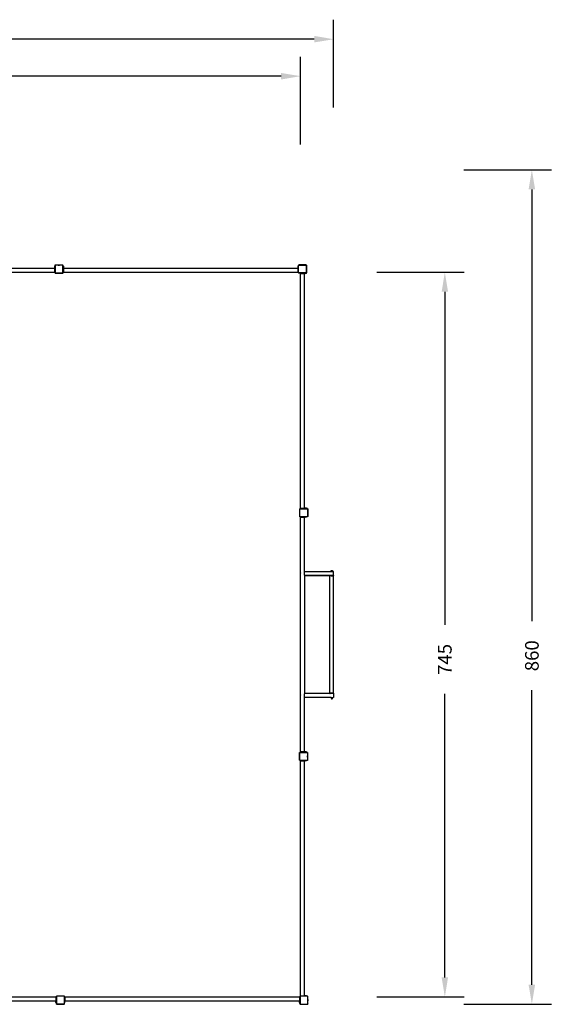
# Model space of a CAD drawing. Units: inches. Extents: x 4843 to 14186, y -2782 to 158.
# Drawn here: x 13640 to 14186, y -852 to 158 of the extents above; entities that cross this region are included whole.
import ezdxf

# ---------------------------------------------------------------- set-up
doc = ezdxf.new("R2010")
doc.units = ezdxf.units.IN
doc.header["$MEASUREMENT"] = 0
doc.layers.add('VP-EQ', color=7, linetype='Continuous', true_color=0x8a3492, plot=False)
doc.styles.get("Standard").update_dxf_attribs({"font": 'arial.ttf'})
doc.dimstyles.get("Standard").update_dxf_attribs({"dimtxt": 14, "dimasz": 20, "dimexe": 20, "dimexo": 50, "dimgap": 20, "dimtad": 0, "dimdec": 0, "dimzin": 0, "dimdsep": 46, "dimtxsty": 'Standard', "dimcen": -0.09, "dimadec": 0, "dimazin": 0, "dimtfac": 1, "dimtdec": 4, "dimtofl": 0, "dimtmove": 0, "dimatfit": 3, "dimfxl": 70, "dimfxlon": 1, "dimtolj": 1, "dimtzin": 0, "dimarcsym": 0})

# ---------------------------------------------------------------- blocks, each defined once
blk = doc.blocks.new('*D361')
at = {"layer": 'Defpoints', "color": 0}
for p in [(13962.2, 137.5), (12650.4, -473), (13962.2, -473.2)]:
    blk.add_point(p, dxfattribs=at)
at = {"layer": 'VP-EQ', "color": 0, "lineweight": -2}
for p, q in [((12650.4, 67.5), (12650.4, 157.5)), ((13962.2, 67.5), (13962.2, 157.5)), ((12670.4, 137.5), (13270.9, 137.5)), ((13942.2, 137.5), (13351.4, 137.5))]:
    blk.add_line(p, q, dxfattribs=at)
at = {"layer": 'VP-EQ', "color": 0}
for points in [[(12670.4, 140.9), (12670.4, 134.2), (12650.4, 137.5)], [(13942.2, 134.2), (13942.2, 140.9), (13962.2, 137.5)]]:
    blk.add_solid(points, dxfattribs=at)
at = {"layer": 'VP-EQ', "color": 0, "insert": (13311.2, 137.5), "char_height": 14, "attachment_point": 5}
blk.add_mtext('\\A1;1315', dxfattribs=at)
blk = doc.blocks.new('*D362')
at = {"layer": 'Defpoints', "color": 0}
for p in [(13928.2, 99.6), (12684.4, -343.4), (13928.2, -343.6)]:
    blk.add_point(p, dxfattribs=at)
at = {"layer": 'VP-EQ', "color": 0, "lineweight": -2}
for p, q in [((12684.4, 29.6), (12684.4, 119.6)), ((13928.2, 29.6), (13928.2, 119.6)), ((12704.4, 99.6), (13270.7, 99.6)), ((13908.2, 99.6), (13351.3, 99.6))]:
    blk.add_line(p, q, dxfattribs=at)
at = {"layer": 'VP-EQ', "color": 0}
for points in [[(12704.4, 102.9), (12704.4, 96.2), (12684.4, 99.6)], [(13908.2, 96.2), (13908.2, 102.9), (13928.2, 99.6)]]:
    blk.add_solid(points, dxfattribs=at)
at = {"layer": 'VP-EQ', "color": 0, "insert": (13311, 99.6), "char_height": 14, "attachment_point": 5}
blk.add_mtext('\\A1;1245', dxfattribs=at)
blk = doc.blocks.new('*D364')
at = {"layer": 'Defpoints', "color": 0}
for p in [(12685.4, -101.6), (14076.4, -101.6), (12686.2, -844.9)]:
    blk.add_point(p, dxfattribs=at)
at = {"layer": 'VP-EQ', "color": 0, "lineweight": -2}
for p, q in [((14006.4, -101.6), (14096.4, -101.6)), ((14076.4, -121.6), (14076.4, -463.2)), ((14076.4, -824.9), (14076.4, -534.1)), ((14006.4, -844.9), (14096.4, -844.9))]:
    blk.add_line(p, q, dxfattribs=at)
at = {"layer": 'VP-EQ', "color": 0}
for points in [[(14079.7, -121.6), (14073.1, -121.6), (14076.4, -101.6)], [(14073.1, -824.9), (14079.7, -824.9), (14076.4, -844.9)]]:
    blk.add_solid(points, dxfattribs=at)
at = {"layer": 'VP-EQ', "color": 0, "insert": (14076.4, -498.7), "char_height": 14, "attachment_point": 5, "rotation": 90}
blk.add_mtext('\\A1;745', dxfattribs=at)
blk = doc.blocks.new('*D365')
at = {"layer": 'Defpoints', "color": 0}
for p in [(13117.4, 3.5), (14165.8, 3.5), (13181.7, -852.3)]:
    blk.add_point(p, dxfattribs=at)
at = {"layer": 'VP-EQ', "color": 0, "lineweight": -2}
for p, q in [((14095.8, 3.5), (14185.8, 3.5)), ((14165.8, -16.5), (14165.8, -459.4)), ((14165.8, -832.3), (14165.8, -530.3)), ((14095.8, -852.3), (14185.8, -852.3))]:
    blk.add_line(p, q, dxfattribs=at)
at = {"layer": 'VP-EQ', "color": 0}
for points in [[(14169.1, -16.5), (14162.4, -16.5), (14165.8, 3.5)], [(14162.4, -832.3), (14169.1, -832.3), (14165.8, -852.3)]]:
    blk.add_solid(points, dxfattribs=at)
at = {"layer": 'VP-EQ', "color": 0, "insert": (14165.8, -494.9), "char_height": 14, "attachment_point": 5, "rotation": 90}
blk.add_mtext('\\A1;860', dxfattribs=at)
blk = doc.blocks.new('2402C')
at = {"layer": 'VP-EQ', "color": 0}
for p, q in [((13434.7, -97.4), (13675.5, -97.4)), ((13675.5, -95.4), (13675.5, -95.5)), ((13675.5, -95.4), (13675.9, -95.4)), ((13675.5, -95.5), (13675.5, -95.7)), ((13675.5, -95.5), (13675.9, -95.5)), ((13675.5, -95.7), (13675.5, -96.7)), ((13675.5, -95.7), (13675.9, -95.7)), ((13675.5, -96.7), (13675.9, -96.7)), ((13675.5, -96.7), (13675.5, -96.9)), ((13675.5, -96.9), (13675.9, -96.9)), ((13675.5, -97), (13675.5, -96.9)), ((13675.9, -97), (13675.5, -97)), ((13675.5, -97.4), (13675.5, -97)), ((13675.5, -97.4), (13675.9, -97.4)), ((13675.5, -97.4), (13675.5, -101)), ((13675.9, -94.4), (13676, -94.3)), ((13675.9, -94.4), (13675.9, -94.5)), ((13675.9, -94.5), (13675.9, -94.5)), ((13675.9, -94.5), (13675.9, -94.6)), ((13675.9, -94.5), (13675.9, -94.6)), ((13675.9, -94.6), (13675.9, -95.4)), ((13675.9, -95.4), (13675.9, -95.5)), ((13675.9, -95.5), (13675.9, -95.7)), ((13675.9, -95.7), (13675.9, -96.7)), ((13675.9, -96.9), (13675.9, -96.7)), ((13675.9, -96.9), (13675.9, -97)), ((13675.9, -97.4), (13675.9, -97)), ((13675.9, -97.4), (13675.9, -101)), ((13676.1, -94.3), (13676, -94.3)), ((13676.2, -94.2), (13676.1, -94.3)), ((13676.1, -94.4), (13676.1, -94.5)), ((13676.2, -94.4), (13676.1, -94.4)), ((13676.1, -94.5), (13676.1, -94.6)), ((13676.1, -94.5), (13676.1, -94.5)), ((13676.1, -94.6), (13676.1, -101.8)), ((13676.3, -94.2), (13676.2, -94.2)), ((13676.2, -94.4), (13676.2, -94.4)), ((13676.3, -94.4), (13676.2, -94.4)), ((13676.3, -94.2), (13676.3, -94.2)), ((13676.3, -94.2), (13676.3, -94.2)), ((13676.3, -94.2), (13676.3, -94.2)), ((13679.2, -94.2), (13676.3, -94.2)), ((13683.8, -94.4), (13676.3, -94.4)), ((13679.2, -94.1), (13679.2, -94.1)), ((13679.2, -94.1), (13679.2, -94.2)), ((13679.2, -94.1), (13679.5, -94.1)), ((13680.7, -94.1), (13679.2, -94.1)), ((13679.2, -94.2), (13680.7, -94.2)), ((13680.4, -94.1), (13679.5, -94.1)), ((13680.7, -94.1), (13680.4, -94.1)), ((13680.7, -94.1), (13680.7, -94.1)), ((13680.7, -94.1), (13680.7, -94.2)), ((13683.8, -94.2), (13680.7, -94.2)), ((13683.8, -94.2), (13684, -94.2)), ((13684, -94.2), (13683.8, -94.2)), ((13683.8, -94.4), (13683.9, -94.4)), ((13683.9, -94.4), (13684, -94.4)), ((13684, -94.2), (13684.1, -94.3)), ((13684.1, -94.3), (13684, -94.2)), ((13684, -94.4), (13684, -94.4)), ((13684, -94.4), (13684.1, -94.5)), ((13684.1, -94.3), (13684.2, -94.3)), ((13684.1, -94.5), (13684.1, -94.6)), ((13684.1, -94.6), (13684.1, -94.6)), ((13684.1, -101.5), (13684.1, -94.6)), ((13684.2, -94.4), (13684.2, -94.3)), ((13684.3, -94.5), (13684.2, -94.4)), ((13684.3, -94.5), (13684.2, -94.4)), ((13684.3, -94.5), (13684.3, -94.6)), ((13684.3, -94.6), (13684.3, -94.5)), ((13684.3, -95.4), (13684.3, -94.6)), ((13684.3, -95.4), (13684.7, -95.4)), ((13684.3, -95.5), (13684.3, -95.4)), ((13684.3, -95.5), (13684.7, -95.5)), ((13684.3, -95.7), (13684.3, -95.5)), ((13684.3, -95.7), (13684.7, -95.7)), ((13684.3, -96.7), (13684.3, -95.7)), ((13684.3, -96.7), (13684.7, -96.7)), ((13684.3, -96.9), (13684.3, -96.7)), ((13684.3, -97), (13684.3, -96.9)), ((13684.3, -96.9), (13684.7, -96.9)), ((13684.7, -97), (13684.3, -97)), ((13684.3, -97.4), (13684.3, -97)), ((13684.3, -97.4), (13684.7, -97.4)), ((13684.3, -101), (13684.3, -97.4)), ((13684.7, -95.4), (13684.7, -95.5)), ((13684.7, -95.5), (13684.7, -95.7)), ((13684.7, -95.7), (13684.7, -96.7)), ((13684.7, -96.9), (13684.7, -96.7)), ((13684.7, -96.9), (13684.7, -97)), ((13684.7, -97.4), (13684.7, -97)), ((13684.7, -97.4), (13925.5, -97.4)), ((13684.7, -97.4), (13684.7, -101)), ((13925.5, -95.4), (13925.5, -95.5)), ((13925.5, -95.4), (13925.9, -95.4)), ((13925.5, -95.5), (13925.5, -95.7)), ((13925.5, -95.5), (13925.9, -95.5)), ((13925.5, -95.7), (13925.5, -96.7)), ((13925.5, -95.7), (13925.9, -95.7)), ((13925.5, -96.7), (13925.9, -96.7)), ((13925.5, -96.7), (13925.5, -96.9)), ((13925.5, -96.9), (13925.9, -96.9)), ((13925.5, -97), (13925.5, -96.9)), ((13925.9, -97), (13925.5, -97)), ((13925.5, -97.4), (13925.5, -97)), ((13925.5, -97.4), (13925.9, -97.4)), ((13925.5, -97.4), (13925.5, -101)), ((13925.9, -95.4), (13925.9, -95.5)), ((13925.9, -95.5), (13925.9, -95.7)), ((13925.9, -95.7), (13925.9, -96.7)), ((13925.9, -96.9), (13925.9, -96.7)), ((13925.9, -96.9), (13925.9, -97)), ((13925.9, -97.4), (13925.9, -97)), ((13925.9, -97.4), (13925.9, -98.2)), ((13925.9, -98.2), (13926, -98.2)), ((13925.9, -101), (13925.9, -98.2)), ((13926, -94.3), (13926.3, -94)), ((13926, -94.9), (13926, -94.3)), ((13926.1, -94.5), (13926, -94.7)), ((13926, -94.7), (13926, -94.9)), ((13926, -98.2), (13926, -94.9)), ((13926, -101.9), (13926, -98.2)), ((13926.3, -94.3), (13926.1, -94.5)), ((13926.3, -94.6), (13926.2, -94.7)), ((13926.2, -94.7), (13926.2, -94.9)), ((13926.2, -101.9), (13926.2, -94.9)), ((13926.3, -94), (13926.9, -94)), ((13926.4, -94.2), (13926.3, -94.3)), ((13926.4, -94.4), (13926.3, -94.6)), ((13926.6, -94.1), (13926.4, -94.2)), ((13926.5, -94.3), (13926.4, -94.4)), ((13926.7, -94.2), (13926.5, -94.3)), ((13926.9, -94), (13926.6, -94.1)), ((13926.9, -94.2), (13926.7, -94.2)), ((13933.8, -94), (13926.9, -94)), ((13926.9, -94.2), (13933.8, -94.2)), ((13933.8, -94), (13933.9, -94)), ((13933.9, -94.1), (13933.8, -94)), ((13933.8, -94.2), (13933.8, -94.2)), ((13933.9, -94.3), (13933.8, -94.2)), ((13933.9, -94), (13934, -94.1)), ((13934, -94.1), (13933.9, -94.1)), ((13934, -94.4), (13933.9, -94.3)), ((13933.9, -94.3), (13933.9, -94.3)), ((13934, -94.1), (13934.1, -94.2)), ((13934, -94.5), (13934, -94.4)), ((13934, -94.4), (13934, -94.4)), ((13934, -94.5), (13934, -102)), ((13934.1, -94.3), (13934.1, -94.2)), ((13934.2, -94.4), (13934.1, -94.3)), ((13934.1, -94.3), (13934.2, -94.3)), ((13934.2, -94.3), (13934.2, -94.5)), ((13934.2, -94.5), (13934.2, -94.4)), ((13934.2, -94.5), (13934.2, -97.6)), ((13934.2, -97.6), (13934.2, -97.7)), ((13934.2, -97.6), (13934.2, -97.6)), ((13934.2, -99.1), (13934.2, -97.6)), ((13934.2, -97.7), (13934.3, -97.9)), ((13934.2, -97.7), (13934.2, -99.1)), ((13934.2, -99.1), (13934.3, -98.8)), ((13934.2, -99.1), (13934.2, -99.1)), ((13934.2, -99.1), (13934.2, -99.1)), ((13934.2, -99.1), (13934.2, -102)), ((13934.3, -97.9), (13934.3, -98.8)), ((13434.7, -101.4), (13675.5, -101.4)), ((13675.9, -101), (13675.5, -101)), ((13675.5, -101.4), (13675.5, -101)), ((13675.5, -101.4), (13675.9, -101.4)), ((13675.9, -101.4), (13675.9, -101)), ((13675.9, -101.4), (13675.9, -101.8)), ((13675.9, -101.8), (13675.9, -102)), ((13675.9, -101.8), (13675.9, -102.1)), ((13675.9, -102), (13676, -102.1)), ((13675.9, -102.1), (13676, -102.2)), ((13676, -102.1), (13676, -102.2)), ((13676, -102.2), (13676.2, -102.3)), ((13676, -102.2), (13676, -102.2)), ((13676.1, -101.8), (13676.1, -101.9)), ((13676.1, -101.9), (13676.1, -102)), ((13676.1, -102), (13676.2, -102.1)), ((13676.2, -102.1), (13676.3, -102.1)), ((13676.2, -102.3), (13676.3, -102.4)), ((13676.2, -102.3), (13676.2, -102.3)), ((13676.2, -102.3), (13676.3, -102.3)), ((13676.3, -102.1), (13676.3, -102.2)), ((13676.3, -102.2), (13676.5, -102.2)), ((13676.3, -102.3), (13676.4, -102.4)), ((13676.3, -102.4), (13676.4, -102.4)), ((13676.4, -102.4), (13683.4, -102.4)), ((13676.5, -102.2), (13683.4, -102.2)), ((13683.6, -102.2), (13683.4, -102.2)), ((13683.6, -102.3), (13683.4, -102.4)), ((13683.4, -102.4), (13684, -102.4)), ((13683.8, -102.1), (13683.6, -102.2)), ((13683.8, -102.3), (13683.6, -102.3)), ((13683.9, -102), (13683.8, -102.1)), ((13684, -102.1), (13683.8, -102.3)), ((13684, -101.9), (13683.9, -102)), ((13684.1, -101.7), (13684, -101.9)), ((13684.2, -101.9), (13684, -102.1)), ((13684, -102.4), (13684.3, -102.1)), ((13684.1, -101.5), (13684.1, -101.7)), ((13684.3, -101.7), (13684.2, -101.9)), ((13684.7, -101), (13684.3, -101)), ((13684.3, -101.4), (13684.3, -101)), ((13684.3, -101.4), (13684.7, -101.4)), ((13684.3, -101.5), (13684.3, -101.4)), ((13684.3, -101.5), (13684.3, -101.7)), ((13684.3, -102.1), (13684.3, -101.5)), ((13684.7, -101.4), (13684.7, -101)), ((13684.7, -101.4), (13925.5, -101.4)), ((13925.9, -101), (13925.5, -101)), ((13925.5, -101.4), (13925.5, -101)), ((13925.5, -101.4), (13925.9, -101.4)), ((13925.9, -101.4), (13925.9, -101)), ((13926, -102.1), (13926, -101.9)), ((13926, -102), (13926, -101.9)), ((13926.1, -102.1), (13926, -102)), ((13926.1, -102.1), (13926, -102.1)), ((13926.1, -102.2), (13926.1, -102.1)), ((13926.2, -102.3), (13926.1, -102.2)), ((13926.2, -102), (13926.2, -101.9)), ((13926.2, -102.1), (13926.2, -102)), ((13926.3, -102.2), (13926.2, -102.1)), ((13926.3, -102.4), (13926.2, -102.3)), ((13926.3, -102.4), (13926.2, -102.3)), ((13926.2, -102.3), (13926.2, -102.3)), ((13926.4, -102.2), (13926.3, -102.2)), ((13926.6, -102.4), (13926.3, -102.4)), ((13926.4, -102.4), (13926.3, -102.4)), ((13926.5, -102.3), (13926.4, -102.2)), ((13926.6, -102.4), (13926.4, -102.4)), ((13926.6, -102.3), (13926.5, -102.3)), ((13933.8, -102.3), (13926.6, -102.3)), ((13928.2, -102.4), (13926.6, -102.4)), ((13928.2, -102.4), (13928.2, -102.8)), ((13928.2, -102.4), (13928.6, -102.4)), ((13928.2, -343.6), (13928.2, -102.8)), ((13928.2, -102.8), (13928.6, -102.8)), ((13928.6, -102.4), (13928.6, -102.8)), ((13928.6, -102.4), (13932.2, -102.4)), ((13928.6, -102.8), (13932.2, -102.8)), ((13932.2, -102.8), (13932.2, -102.4)), ((13932.2, -102.4), (13932.6, -102.4)), ((13932.2, -343.6), (13932.2, -102.8)), ((13932.2, -102.8), (13932.6, -102.8)), ((13932.6, -102.8), (13932.6, -102.4)), ((13932.6, -102.4), (13932.7, -102.4)), ((13932.7, -102.8), (13932.6, -102.8)), ((13932.7, -102.8), (13932.7, -102.4)), ((13932.9, -102.4), (13932.7, -102.4)), ((13932.7, -102.8), (13932.9, -102.8)), ((13932.9, -102.8), (13932.9, -102.4)), ((13933.8, -102.4), (13932.9, -102.4)), ((13933.9, -102.8), (13932.9, -102.8)), ((13933.9, -102.2), (13933.8, -102.3)), ((13933.8, -102.3), (13933.8, -102.3)), ((13933.9, -102.4), (13933.8, -102.4)), ((13933.9, -102.4), (13933.8, -102.4)), ((13934, -102.1), (13933.9, -102.2)), ((13933.9, -102.2), (13933.9, -102.2)), ((13934.1, -102.4), (13933.9, -102.4)), ((13933.9, -102.4), (13933.9, -102.4)), ((13933.9, -102.8), (13933.9, -102.4)), ((13933.9, -102.4), (13933.9, -102.4)), ((13934, -102.4), (13933.9, -102.4)), ((13933.9, -102.8), (13934.1, -102.8)), ((13934, -102), (13934, -102.1)), ((13934, -102.1), (13934, -102.1)), ((13934.1, -102.3), (13934, -102.4)), ((13934.2, -102.1), (13934.1, -102.2)), ((13934.1, -102.2), (13934.1, -102.3)), ((13934.2, -102.4), (13934.1, -102.4)), ((13934.1, -102.8), (13934.1, -102.4)), ((13934.2, -102.8), (13934.1, -102.8)), ((13934.2, -102), (13934.2, -102.1)), ((13934.2, -102), (13934.2, -102.1)), ((13934.2, -102.1), (13934.2, -102.1)), ((13934.2, -102.1), (13934.2, -102.1)), ((13934.2, -102.8), (13934.2, -102.4)), ((13927.4, -344.3), (13927.7, -344)), ((13927.4, -344.9), (13927.4, -344.3)), ((13927.5, -344.5), (13927.4, -344.7)), ((13927.4, -344.7), (13927.4, -344.9)), ((13927.4, -351.9), (13927.4, -344.9)), ((13927.4, -352.1), (13927.4, -351.9)), ((13927.4, -352), (13927.4, -351.9)), ((13927.5, -352.1), (13927.4, -352)), ((13927.5, -352.1), (13927.4, -352.1)), ((13927.7, -344.3), (13927.5, -344.5)), ((13927.5, -352.2), (13927.5, -352.1)), ((13927.6, -352.3), (13927.5, -352.2)), ((13927.7, -344.6), (13927.6, -344.7)), ((13927.6, -344.7), (13927.6, -344.9)), ((13927.6, -351.9), (13927.6, -344.9)), ((13927.6, -352), (13927.6, -351.9)), ((13927.6, -352.1), (13927.6, -352)), ((13927.7, -352.2), (13927.6, -352.1)), ((13927.7, -352.4), (13927.6, -352.3)), ((13927.7, -352.4), (13927.6, -352.3)), ((13927.6, -352.3), (13927.6, -352.3)), ((13927.7, -344), (13928.2, -344)), ((13927.8, -344.2), (13927.7, -344.3)), ((13927.8, -344.4), (13927.7, -344.6)), ((13927.8, -352.2), (13927.7, -352.2)), ((13928, -352.4), (13927.7, -352.4)), ((13927.8, -352.4), (13927.7, -352.4)), ((13928, -344.1), (13927.8, -344.2)), ((13927.9, -344.3), (13927.8, -344.4)), ((13927.9, -352.3), (13927.8, -352.2)), ((13928, -352.4), (13927.8, -352.4)), ((13928.1, -344.2), (13927.9, -344.3)), ((13928, -352.3), (13927.9, -352.3)), ((13928.3, -344), (13928, -344.1)), ((13935.2, -352.3), (13928, -352.3)), ((13928.2, -352.4), (13928, -352.4)), ((13928.3, -344.2), (13928.1, -344.2)), ((13928.2, -343.6), (13928.2, -344)), ((13928.2, -343.6), (13928.6, -343.6)), ((13928.2, -344), (13928.3, -344)), ((13928.2, -352.4), (13928.2, -352.8)), ((13928.2, -352.4), (13928.6, -352.4)), ((13928.2, -409.9), (13928.2, -352.8)), ((13928.2, -352.8), (13928.6, -352.8)), ((13928.6, -344), (13928.3, -344)), ((13928.3, -344.2), (13935.2, -344.2)), ((13928.6, -343.6), (13928.6, -344)), ((13928.6, -343.6), (13932.2, -343.6)), ((13932.2, -344), (13928.6, -344)), ((13928.6, -352.8), (13928.6, -352.4)), ((13928.6, -352.4), (13932.2, -352.4)), ((13928.6, -352.8), (13932.2, -352.8)), ((13932.2, -344), (13932.2, -343.6)), ((13932.2, -343.6), (13932.6, -343.6)), ((13932.6, -344), (13932.2, -344)), ((13932.2, -352.4), (13932.2, -352.8)), ((13932.2, -352.4), (13932.6, -352.4)), ((13932.2, -409), (13932.2, -352.8)), ((13932.2, -352.8), (13932.6, -352.8)), ((13932.6, -344), (13932.6, -343.6)), ((13932.7, -343.6), (13932.6, -343.6)), ((13932.7, -344), (13932.6, -344)), ((13932.6, -352.8), (13932.6, -352.4)), ((13932.6, -352.4), (13932.7, -352.4)), ((13932.7, -352.8), (13932.6, -352.8)), ((13932.7, -344), (13932.7, -343.6)), ((13932.9, -343.6), (13932.7, -343.6)), ((13932.9, -344), (13932.7, -344)), ((13932.7, -352.4), (13932.7, -352.8)), ((13932.9, -352.4), (13932.7, -352.4)), ((13932.7, -352.8), (13932.9, -352.8)), ((13933.9, -343.6), (13932.9, -343.6)), ((13932.9, -344), (13932.9, -343.6)), ((13933.9, -344), (13932.9, -344)), ((13932.9, -352.4), (13932.9, -352.8)), ((13933.9, -352.4), (13932.9, -352.4)), ((13933.9, -352.8), (13932.9, -352.8)), ((13934.1, -343.6), (13933.9, -343.6)), ((13933.9, -344), (13933.9, -343.6)), ((13934.1, -344), (13933.9, -344)), ((13933.9, -352.4), (13933.9, -352.8)), ((13934.1, -352.4), (13933.9, -352.4)), ((13934.1, -352.8), (13933.9, -352.8)), ((13934.2, -343.6), (13934.1, -343.6)), ((13934.1, -344), (13934.1, -343.6)), ((13934.2, -344), (13934.1, -344)), ((13934.1, -352.4), (13934.1, -352.8)), ((13934.2, -352.4), (13934.1, -352.4)), ((13934.2, -352.8), (13934.1, -352.8)), ((13934.2, -344), (13934.2, -343.6)), ((13935.2, -344), (13934.2, -344)), ((13934.2, -352.4), (13934.2, -352.8)), ((13935.2, -352.4), (13934.2, -352.4)), ((13935.2, -344), (13935.3, -344)), ((13935.3, -344.1), (13935.2, -344)), ((13935.2, -344.2), (13935.2, -344.2)), ((13935.3, -344.3), (13935.2, -344.2)), ((13935.3, -352.2), (13935.2, -352.3)), ((13935.2, -352.3), (13935.2, -352.3)), ((13935.3, -352.4), (13935.2, -352.4)), ((13935.3, -352.4), (13935.2, -352.4)), ((13935.3, -344), (13935.4, -344.1)), ((13935.4, -344.1), (13935.3, -344.1)), ((13935.4, -344.4), (13935.3, -344.3)), ((13935.3, -344.3), (13935.3, -344.3)), ((13935.4, -352.1), (13935.3, -352.2)), ((13935.3, -352.2), (13935.3, -352.2)), ((13935.3, -352.4), (13935.3, -352.4)), ((13935.4, -352.4), (13935.3, -352.4)), ((13935.4, -344.1), (13935.5, -344.2)), ((13935.4, -344.5), (13935.4, -344.4)), ((13935.4, -344.4), (13935.4, -344.4)), ((13935.4, -344.5), (13935.4, -352)), ((13935.4, -352), (13935.4, -352.1)), ((13935.4, -352.1), (13935.4, -352.1)), ((13935.5, -352.3), (13935.4, -352.4)), ((13935.5, -344.3), (13935.5, -344.2)), ((13935.6, -344.4), (13935.5, -344.3)), ((13935.5, -344.3), (13935.6, -344.3)), ((13935.6, -352.1), (13935.5, -352.2)), ((13935.5, -352.2), (13935.5, -352.3)), ((13935.6, -344.3), (13935.6, -344.5)), ((13935.6, -344.5), (13935.6, -344.4)), ((13935.6, -344.5), (13935.6, -347.6)), ((13935.6, -347.6), (13935.6, -347.7)), ((13935.6, -347.6), (13935.6, -347.6)), ((13935.6, -349.1), (13935.6, -347.6)), ((13935.6, -347.7), (13935.7, -347.9)), ((13935.6, -347.7), (13935.6, -349.1)), ((13935.6, -349.1), (13935.7, -348.8)), ((13935.6, -349.1), (13935.6, -349.1)), ((13935.6, -349.1), (13935.6, -349.1)), ((13935.6, -349.1), (13935.6, -352)), ((13935.6, -352), (13935.6, -352.1)), ((13935.6, -352), (13935.6, -352.1)), ((13935.6, -352.1), (13935.6, -352.1)), ((13935.6, -352.1), (13935.6, -352.1)), ((13935.7, -347.9), (13935.7, -348.8)), ((13928.1, -409.9), (13928.1, -409.9)), ((13928.1, -409.9), (13928.2, -409.9)), ((13928.1, -409.9), (13928.1, -410.2)), ((13928.1, -411.3), (13928.1, -409.9)), ((13928.1, -411.1), (13928.1, -410.2)), ((13928.1, -411.3), (13928.1, -411.1)), ((13928.1, -411.4), (13928.1, -411.3)), ((13928.1, -411.4), (13928.2, -411.4)), ((13928.2, -411.4), (13928.2, -409.9)), ((13928.2, -534.9), (13928.2, -411.4)), ((13932.5, -408.6), (13932.2, -409)), ((13932.2, -412.4), (13932.2, -409)), ((13932.2, -412.4), (13932.5, -412.6)), ((13932.2, -412.4), (13932.5, -412.7)), ((13932.2, -412.4), (13932.2, -412.4)), ((13932.2, -412.4), (13932.2, -534)), ((13932.5, -408.6), (13959.6, -408.6)), ((13932.5, -412.6), (13958.2, -412.6)), ((13958.2, -412.7), (13932.5, -412.7)), ((13958.2, -412.7), (13958.2, -412.6)), ((13958.5, -412.6), (13958.2, -412.6)), ((13958.2, -413), (13958.2, -412.7)), ((13958.2, -413), (13958.5, -413)), ((13958.2, -533.3), (13958.2, -413.1)), ((13959.9, -413.1), (13958.2, -413.1)), ((13958.5, -413), (13958.5, -412.6)), ((13961.8, -412.6), (13958.5, -412.6)), ((13959.6, -413), (13958.5, -413)), ((13959.6, -408.2), (13959.6, -408.6)), ((13959.8, -408.2), (13959.6, -408.2)), ((13959.6, -408.6), (13961.2, -408.6)), ((13959.6, -413.1), (13959.6, -413)), ((13959.6, -413), (13961, -413)), ((13959.6, -413.1), (13959.6, -413.1)), ((13959.6, -413.1), (13959.9, -413.1)), ((13959.6, -413.1), (13961, -413.1)), ((13959.8, -407.5), (13960, -407.5)), ((13959.8, -407.6), (13959.8, -407.5)), ((13959.8, -408.2), (13959.8, -407.6)), ((13959.8, -408.2), (13961.1, -408.2)), ((13960.7, -413.1), (13959.9, -413.1)), ((13960, -407.5), (13960.1, -407.4)), ((13960.1, -407.4), (13960.1, -407.4)), ((13960.1, -407.4), (13960.3, -407.4)), ((13960.5, -407.4), (13960.3, -407.4)), ((13960.5, -407.4), (13960.7, -407.4)), ((13960.7, -407.4), (13960.8, -407.4)), ((13961, -413.1), (13960.7, -413.1)), ((13960.7, -413.1), (13962.2, -413.1)), ((13960.8, -407.4), (13960.9, -407.5)), ((13960.9, -407.5), (13961, -407.5)), ((13961, -407.5), (13961.1, -407.6)), ((13961, -413.1), (13961, -413)), ((13961.8, -413), (13961, -413)), ((13961, -413.1), (13961, -413.1)), ((13961.1, -407.6), (13961.1, -408.2)), ((13961.2, -408.2), (13961.1, -408.2)), ((13961.2, -408.2), (13961.2, -408.6)), ((13961.8, -408.6), (13961.2, -408.6)), ((13961.8, -408.6), (13962.2, -409)), ((13961.8, -413), (13961.8, -412.6)), ((13961.9, -412.6), (13961.8, -412.6)), ((13962.2, -413), (13961.8, -413)), ((13962.2, -412.3), (13961.9, -412.6)), ((13961.9, -412.6), (13962, -412.6)), ((13962.2, -412.4), (13962, -412.6)), ((13962.2, -412.6), (13962, -412.6)), ((13962.2, -412.3), (13962.2, -409)), ((13962.2, -412.3), (13962.2, -412.4)), ((13962.2, -413), (13962.2, -412.6)), ((13962.2, -533.3), (13962.2, -413.1)), ((13928.1, -534.9), (13928.1, -534.9)), ((13928.1, -534.9), (13928.2, -534.9)), ((13928.1, -534.9), (13928.1, -535.2)), ((13928.1, -536.3), (13928.1, -534.9)), ((13928.1, -536), (13928.1, -535.2)), ((13928.2, -536.3), (13928.2, -534.9)), ((13932.2, -534), (13932.5, -533.7)), ((13932.2, -537.4), (13932.2, -534)), ((13958.2, -533.7), (13932.5, -533.7)), ((13958.2, -533.3), (13958.2, -533.7)), ((13958.2, -533.3), (13958.5, -533.3)), ((13958.2, -533.7), (13958.5, -533.7)), ((13958.5, -533.3), (13958.5, -533.7)), ((13961.8, -533.3), (13958.5, -533.3)), ((13961.8, -533.7), (13958.5, -533.7)), ((13961.8, -533.3), (13961.8, -533.7)), ((13962.2, -533.3), (13961.8, -533.3)), ((13961.9, -533.7), (13961.8, -533.7)), ((13962.2, -534.1), (13961.9, -533.7)), ((13962.2, -533.7), (13961.9, -533.7)), ((13962.2, -533.3), (13962.2, -533.7)), ((13962.2, -534.1), (13962.2, -537.4)), ((13928.1, -536.3), (13928.1, -536)), ((13928.1, -536.3), (13928.1, -536.3)), ((13928.1, -536.3), (13928.2, -536.3)), ((13928.2, -593.6), (13928.2, -536.3)), ((13932.2, -537.4), (13932.5, -537.7)), ((13932.2, -537.4), (13932.2, -537.4)), ((13932.2, -537.4), (13932.5, -537.7)), ((13932.2, -593.6), (13932.2, -537.4)), ((13932.5, -537.7), (13932.5, -537.7)), ((13959.6, -537.7), (13932.5, -537.7)), ((13959.6, -538.1), (13959.6, -537.7)), ((13959.6, -537.7), (13961.2, -537.7)), ((13959.6, -538.1), (13959.8, -538.1)), ((13959.8, -538.1), (13959.8, -538.7)), ((13959.8, -538.1), (13961.1, -538.1)), ((13959.8, -538.7), (13959.8, -538.9)), ((13959.8, -538.9), (13960, -538.9)), ((13960, -538.9), (13960.1, -539)), ((13960.1, -539), (13960.1, -539)), ((13960.1, -539), (13960.3, -539)), ((13960.5, -539), (13960.3, -539)), ((13960.5, -539), (13960.7, -539)), ((13960.7, -539), (13960.8, -539)), ((13960.8, -539), (13960.9, -538.9)), ((13960.9, -538.9), (13961, -538.9)), ((13961, -538.9), (13961.1, -538.7)), ((13961.1, -538.7), (13961.1, -538.1)), ((13961.1, -538.1), (13961.2, -538.1)), ((13961.2, -538.1), (13961.2, -537.7)), ((13961.2, -537.7), (13961.8, -537.7)), ((13961.8, -537.7), (13962.2, -537.4)), ((13961.9, -537.7), (13961.8, -537.7)), ((13962.2, -537.4), (13961.9, -537.7)), ((13962.2, -537.4), (13962.2, -537.4)), ((13927.2, -594.3), (13927.5, -594)), ((13927.2, -594.9), (13927.2, -594.3)), ((13927.3, -594.5), (13927.2, -594.7)), ((13927.2, -594.7), (13927.2, -594.9)), ((13927.2, -601.9), (13927.2, -594.9)), ((13927.5, -594.3), (13927.3, -594.5)), ((13927.5, -594.6), (13927.4, -594.7)), ((13927.4, -594.7), (13927.4, -594.9)), ((13927.4, -601.9), (13927.4, -594.9)), ((13927.5, -594), (13928.1, -594)), ((13927.6, -594.2), (13927.5, -594.3)), ((13927.6, -594.4), (13927.5, -594.6)), ((13927.8, -594.1), (13927.6, -594.2)), ((13927.7, -594.3), (13927.6, -594.4)), ((13927.9, -594.2), (13927.7, -594.3)), ((13928.1, -594), (13927.8, -594.1)), ((13928.1, -594.2), (13927.9, -594.2)), ((13928.2, -594), (13928.1, -594)), ((13928.1, -594.2), (13935, -594.2)), ((13928.2, -593.6), (13928.6, -593.6)), ((13928.2, -594), (13928.2, -593.6)), ((13928.6, -594), (13928.2, -594)), ((13928.6, -594), (13928.6, -593.6)), ((13932.2, -593.6), (13928.6, -593.6)), ((13932.2, -594), (13928.6, -594)), ((13932.2, -593.6), (13932.2, -594)), ((13932.2, -593.6), (13932.6, -593.6)), ((13932.6, -594), (13932.2, -594)), ((13932.6, -593.6), (13932.7, -593.6)), ((13932.6, -593.7), (13932.6, -593.6)), ((13932.6, -594), (13932.6, -593.7)), ((13932.6, -593.7), (13932.7, -593.7)), ((13932.7, -594), (13932.6, -594)), ((13932.7, -593.6), (13932.7, -593.7)), ((13932.9, -593.6), (13932.7, -593.6)), ((13932.7, -593.7), (13932.7, -594)), ((13932.9, -594), (13932.7, -594)), ((13932.9, -593.6), (13932.9, -594)), ((13933.9, -593.6), (13932.9, -593.6)), ((13933.9, -594), (13932.9, -594)), ((13933.9, -593.6), (13933.9, -594)), ((13934.1, -593.6), (13933.9, -593.6)), ((13934.1, -594), (13933.9, -594)), ((13934.1, -593.6), (13934.1, -594)), ((13934.2, -593.6), (13934.1, -593.6)), ((13934.2, -594), (13934.1, -594)), ((13934.2, -593.6), (13934.2, -594)), ((13935, -594), (13934.2, -594)), ((13935, -594), (13935.1, -594)), ((13935.1, -594.1), (13935, -594)), ((13935, -594.2), (13935, -594.2)), ((13935.1, -594.3), (13935, -594.2)), ((13935.1, -594), (13935.2, -594.1)), ((13935.2, -594.1), (13935.1, -594.1)), ((13935.2, -594.4), (13935.1, -594.3)), ((13935.1, -594.3), (13935.1, -594.3)), ((13935.2, -594.1), (13935.3, -594.2)), ((13935.2, -594.5), (13935.2, -594.4)), ((13935.2, -594.4), (13935.2, -594.4)), ((13935.2, -594.5), (13935.2, -602)), ((13935.3, -594.3), (13935.3, -594.2)), ((13935.4, -594.4), (13935.3, -594.3)), ((13935.3, -594.3), (13935.4, -594.3)), ((13935.4, -594.3), (13935.4, -594.5)), ((13935.4, -594.5), (13935.4, -594.4)), ((13935.4, -594.5), (13935.4, -597.6)), ((13927.2, -602.1), (13927.2, -601.9)), ((13927.2, -602), (13927.2, -601.9)), ((13927.3, -602.1), (13927.2, -602)), ((13927.3, -602.1), (13927.2, -602.1)), ((13927.3, -602.2), (13927.3, -602.1)), ((13927.4, -602.3), (13927.3, -602.2)), ((13927.4, -602), (13927.4, -601.9)), ((13927.4, -602.1), (13927.4, -602)), ((13927.5, -602.2), (13927.4, -602.1)), ((13927.5, -602.4), (13927.4, -602.3)), ((13927.5, -602.4), (13927.4, -602.3)), ((13927.4, -602.3), (13927.4, -602.3)), ((13927.6, -602.2), (13927.5, -602.2)), ((13927.8, -602.4), (13927.5, -602.4)), ((13927.6, -602.4), (13927.5, -602.4)), ((13927.7, -602.3), (13927.6, -602.2)), ((13927.8, -602.4), (13927.6, -602.4)), ((13927.8, -602.3), (13927.7, -602.3)), ((13935, -602.3), (13927.8, -602.3)), ((13928.2, -602.4), (13927.8, -602.4)), ((13928.2, -602.4), (13928.2, -602.8)), ((13928.2, -602.4), (13928.6, -602.4)), ((13928.2, -843.6), (13928.2, -602.8)), ((13928.2, -602.8), (13928.6, -602.8)), ((13928.6, -602.4), (13928.6, -602.8)), ((13928.6, -602.4), (13932.2, -602.4)), ((13928.6, -602.8), (13932.2, -602.8)), ((13932.2, -602.8), (13932.2, -602.4)), ((13932.2, -602.4), (13932.6, -602.4)), ((13932.2, -843.6), (13932.2, -602.8)), ((13932.2, -602.8), (13932.6, -602.8)), ((13932.6, -602.8), (13932.6, -602.4)), ((13932.6, -602.4), (13932.7, -602.4)), ((13932.7, -602.8), (13932.6, -602.8)), ((13932.7, -602.8), (13932.7, -602.4)), ((13932.9, -602.4), (13932.7, -602.4)), ((13932.7, -602.8), (13932.9, -602.8)), ((13932.9, -602.8), (13932.9, -602.4)), ((13933.9, -602.4), (13932.9, -602.4)), ((13933.9, -602.8), (13932.9, -602.8)), ((13933.9, -602.8), (13933.9, -602.4)), ((13934.1, -602.4), (13933.9, -602.4)), ((13933.9, -602.8), (13934.1, -602.8)), ((13934.1, -602.8), (13934.1, -602.4)), ((13934.2, -602.4), (13934.1, -602.4)), ((13934.2, -602.8), (13934.1, -602.8)), ((13934.2, -602.8), (13934.2, -602.4)), ((13935, -602.4), (13934.2, -602.4)), ((13935.1, -602.2), (13935, -602.3)), ((13935, -602.3), (13935, -602.3)), ((13935.1, -602.4), (13935, -602.4)), ((13935.1, -602.4), (13935, -602.4)), ((13935.2, -602.1), (13935.1, -602.2)), ((13935.1, -602.2), (13935.1, -602.2)), ((13935.1, -602.4), (13935.1, -602.4)), ((13935.2, -602.4), (13935.1, -602.4)), ((13935.2, -602), (13935.2, -602.1)), ((13935.2, -602.1), (13935.2, -602.1)), ((13935.3, -602.3), (13935.2, -602.4)), ((13935.4, -602.1), (13935.3, -602.2)), ((13935.3, -602.2), (13935.3, -602.3)), ((13935.4, -597.6), (13935.4, -597.7)), ((13935.4, -597.6), (13935.4, -597.6)), ((13935.4, -599.1), (13935.4, -597.6)), ((13935.4, -597.7), (13935.5, -597.9)), ((13935.4, -597.7), (13935.4, -599.1)), ((13935.4, -599.1), (13935.5, -598.8)), ((13935.4, -599.1), (13935.4, -599.1)), ((13935.4, -599.1), (13935.4, -599.1)), ((13935.4, -599.1), (13935.4, -602)), ((13935.4, -602), (13935.4, -602.1)), ((13935.4, -602), (13935.4, -602.1)), ((13935.4, -602.1), (13935.4, -602.1)), ((13935.4, -602.1), (13935.4, -602.1)), ((13935.5, -597.9), (13935.5, -598.8)), ((13436.2, -844.9), (13677, -844.9)), ((13677.4, -844.9), (13677, -844.9)), ((13677, -844.9), (13677, -845.3)), ((13677.4, -845.3), (13677, -845.3)), ((13677, -845.3), (13677, -848.9)), ((13677.7, -844.1), (13677.4, -844.4)), ((13677.4, -844.4), (13677.4, -844.9)), ((13677.4, -844.7), (13677.5, -844.5)), ((13677.4, -844.9), (13677.4, -844.7)), ((13677.4, -844.9), (13677.4, -845.3)), ((13677.4, -844.9), (13677.4, -844.9)), ((13677.4, -845.3), (13677.4, -848.9)), ((13677.5, -844.5), (13677.6, -844.3)), ((13677.5, -844.9), (13677.6, -844.7)), ((13677.5, -844.9), (13677.5, -851.8)), ((13677.6, -844.3), (13677.8, -844.2)), ((13677.6, -844.6), (13677.7, -844.4)), ((13677.6, -844.7), (13677.6, -844.6)), ((13678.2, -844.1), (13677.7, -844.1)), ((13677.7, -844.4), (13677.9, -844.3)), ((13677.8, -844.2), (13678, -844.1)), ((13677.9, -844.3), (13678, -844.3)), ((13678, -844.1), (13678.2, -844.1)), ((13678, -844.3), (13678.2, -844.2)), ((13685.2, -844.1), (13678.2, -844.1)), ((13685.2, -844.2), (13678.2, -844.2)), ((13685.3, -844.1), (13685.2, -844.1)), ((13685.4, -844.1), (13685.2, -844.1)), ((13685.3, -844.3), (13685.2, -844.2)), ((13685.5, -844.1), (13685.3, -844.1)), ((13685.4, -844.3), (13685.3, -844.3)), ((13685.5, -844.1), (13685.4, -844.1)), ((13685.5, -844.3), (13685.4, -844.3)), ((13685.6, -844.2), (13685.5, -844.1)), ((13685.5, -844.1), (13685.5, -844.1)), ((13685.5, -844.4), (13685.5, -844.3)), ((13685.6, -844.5), (13685.5, -844.4)), ((13685.6, -844.3), (13685.6, -844.2)), ((13685.8, -844.4), (13685.6, -844.3)), ((13685.7, -844.3), (13685.6, -844.3)), ((13685.6, -844.6), (13685.6, -844.5)), ((13685.6, -851.8), (13685.6, -844.6)), ((13685.7, -844.5), (13685.7, -844.3)), ((13685.8, -844.6), (13685.7, -844.5)), ((13685.8, -844.6), (13685.8, -844.4)), ((13685.8, -844.9), (13685.8, -844.6)), ((13686.2, -844.9), (13685.8, -844.9)), ((13685.8, -845.3), (13685.8, -844.9)), ((13686.2, -845.3), (13685.8, -845.3)), ((13685.8, -848.9), (13685.8, -845.3)), ((13686.2, -844.9), (13927, -844.9)), ((13686.2, -844.9), (13686.2, -845.3)), ((13686.2, -845.3), (13686.2, -848.9)), ((13927.4, -844.9), (13927, -844.9)), ((13927, -844.9), (13927, -845.3)), ((13927.4, -845.3), (13927, -845.3)), ((13927, -845.3), (13927, -848.9)), ((13927.4, -844.9), (13927.4, -845.3)), ((13927.4, -845.3), (13927.4, -847.3)), ((13927.6, -847.3), (13927.4, -847.3)), ((13927.4, -847.3), (13927.4, -848.9)), ((13927.7, -844.2), (13927.6, -844.3)), ((13927.6, -844.3), (13927.6, -844.4)), ((13927.6, -844.3), (13927.6, -844.3)), ((13927.6, -844.3), (13927.6, -844.5)), ((13927.6, -844.4), (13927.6, -844.6)), ((13927.6, -844.5), (13927.6, -844.6)), ((13927.6, -844.6), (13927.6, -847.3)), ((13927.6, -847.3), (13927.6, -851.6)), ((13927.8, -844.2), (13927.7, -844.2)), ((13927.8, -844.5), (13927.7, -844.6)), ((13927.7, -844.6), (13927.7, -851.6)), ((13927.9, -844), (13927.8, -844.2)), ((13928, -844.1), (13927.8, -844.1)), ((13927.8, -844.1), (13927.8, -844.2)), ((13927.9, -844.3), (13927.8, -844.4)), ((13927.8, -844.4), (13927.8, -844.5)), ((13928.1, -844), (13927.9, -844)), ((13928, -844.2), (13927.9, -844.3)), ((13927.9, -844.3), (13927.9, -844.3)), ((13928.1, -844), (13928, -844.1)), ((13928.1, -844.2), (13928, -844.2)), ((13928.2, -844), (13928.1, -844)), ((13935.3, -844.2), (13928.1, -844.2)), ((13928.2, -843.6), (13928.2, -844)), ((13928.2, -843.6), (13928.6, -843.6)), ((13928.6, -844), (13928.2, -844)), ((13928.6, -843.6), (13928.6, -844)), ((13928.6, -843.6), (13932.2, -843.6)), ((13932.2, -844), (13928.6, -844)), ((13932.2, -844), (13932.2, -843.6)), ((13932.2, -843.6), (13932.6, -843.6)), ((13932.6, -844), (13932.2, -844)), ((13932.6, -844), (13932.6, -843.6)), ((13932.7, -843.6), (13932.6, -843.6)), ((13932.7, -844), (13932.6, -844)), ((13932.7, -844), (13932.7, -843.6)), ((13932.9, -843.6), (13932.7, -843.6)), ((13932.9, -844), (13932.7, -844)), ((13933.9, -843.6), (13932.9, -843.6)), ((13932.9, -844), (13932.9, -843.6)), ((13933.9, -844), (13932.9, -844)), ((13934.1, -843.6), (13933.9, -843.6)), ((13933.9, -844), (13933.9, -843.6)), ((13934.1, -844), (13933.9, -844)), ((13934.2, -843.6), (13934.1, -843.6)), ((13934.1, -844), (13934.1, -843.6)), ((13934.2, -844), (13934.1, -844)), ((13934.2, -844), (13934.2, -843.6)), ((13935.3, -844), (13934.2, -844)), ((13935.4, -844.1), (13935.3, -844)), ((13935.4, -844), (13935.3, -844)), ((13935.4, -844.2), (13935.3, -844.2)), ((13935.4, -844), (13935.4, -844.1)), ((13935.5, -844.1), (13935.4, -844.1)), ((13935.5, -844.3), (13935.4, -844.2)), ((13935.5, -844.1), (13935.6, -844.2)), ((13935.5, -844.3), (13935.5, -844.3)), ((13935.5, -844.3), (13935.5, -844.3)), ((13935.6, -844.4), (13935.5, -844.3)), ((13935.7, -844.3), (13935.6, -844.2)), ((13935.6, -844.5), (13935.6, -844.4)), ((13935.6, -852), (13935.6, -844.5)), ((13935.7, -844.4), (13935.7, -844.3)), ((13935.7, -844.4), (13935.7, -844.4)), ((13935.7, -844.5), (13935.7, -844.4)), ((13935.7, -844.4), (13935.7, -844.4)), ((13935.7, -844.5), (13935.7, -844.4)), ((13935.7, -847.4), (13935.7, -844.5)), ((13935.8, -847.4), (13935.7, -847.4)), ((13935.7, -847.4), (13935.7, -848.8)), ((13935.8, -847.4), (13935.8, -847.4)), ((13935.8, -847.4), (13935.8, -847.7)), ((13935.8, -848.8), (13935.8, -847.4)), ((13935.8, -848.5), (13935.8, -847.7)), ((13436.2, -848.9), (13677, -848.9)), ((13677, -848.9), (13677.4, -848.9)), ((13677, -848.9), (13677, -849.3)), ((13677, -849.3), (13677.4, -849.3)), ((13677, -849.4), (13677, -849.3)), ((13677, -849.4), (13677.4, -849.4)), ((13677, -849.4), (13677, -849.7)), ((13677, -849.7), (13677.4, -849.7)), ((13677, -850.6), (13677, -849.7)), ((13677, -850.6), (13677.4, -850.6)), ((13677, -850.6), (13677, -850.9)), ((13677, -850.9), (13677.4, -850.9)), ((13677, -850.9), (13677.4, -850.9)), ((13677, -850.9), (13677, -850.9)), ((13677.4, -848.9), (13677.4, -849.3)), ((13677.4, -849.3), (13677.4, -849.4)), ((13677.4, -849.4), (13677.4, -849.7)), ((13677.4, -849.7), (13677.4, -850.6)), ((13677.4, -850.6), (13677.4, -850.9)), ((13677.4, -850.9), (13677.4, -851.8)), ((13677.4, -850.9), (13677.4, -850.9)), ((13677.4, -851.9), (13677.4, -851.8)), ((13677.4, -851.8), (13677.4, -852)), ((13677.4, -851.9), (13677.4, -852)), ((13677.4, -852), (13677.4, -852)), ((13677.4, -852), (13677.5, -852.1)), ((13677.5, -851.9), (13677.5, -851.8)), ((13677.6, -851.9), (13677.5, -851.9)), ((13677.6, -852.2), (13677.5, -852.1)), ((13677.6, -852), (13677.6, -851.9)), ((13677.7, -852), (13677.6, -852)), ((13677.7, -852.2), (13677.6, -852.2)), ((13677.6, -852.2), (13677.6, -852.2)), ((13677.6, -852.2), (13677.8, -852.2)), ((13677.7, -852.1), (13677.7, -852)), ((13677.8, -852.1), (13677.7, -852.1)), ((13677.8, -852.2), (13677.7, -852.2)), ((13677.8, -852.1), (13685.3, -852.1)), ((13677.8, -852.2), (13681, -852.2)), ((13681, -852.3), (13681, -852.2)), ((13682.4, -852.2), (13681, -852.2)), ((13681, -852.3), (13681, -852.3)), ((13681, -852.3), (13681.3, -852.3)), ((13681, -852.3), (13682.4, -852.3)), ((13681.3, -852.3), (13682.1, -852.3)), ((13682.4, -852.3), (13682.1, -852.3)), ((13682.4, -852.3), (13682.4, -852.2)), ((13682.4, -852.2), (13685.3, -852.2)), ((13682.4, -852.3), (13682.4, -852.3)), ((13685.3, -852.1), (13685.4, -852.1)), ((13685.3, -852.2), (13685.4, -852.2)), ((13685.3, -852.2), (13685.4, -852.2)), ((13685.4, -852.1), (13685.5, -852)), ((13685.4, -852.2), (13685.4, -852.2)), ((13685.4, -852.2), (13685.5, -852.2)), ((13685.4, -852.2), (13685.4, -852.2)), ((13685.5, -852), (13685.5, -851.9)), ((13685.5, -851.9), (13685.6, -851.9)), ((13685.5, -852), (13685.5, -852)), ((13685.5, -852.2), (13685.6, -852.1)), ((13685.6, -851.9), (13685.6, -851.8)), ((13685.7, -852), (13685.6, -852.1)), ((13685.7, -851.9), (13685.8, -851.8)), ((13685.8, -851.9), (13685.7, -851.9)), ((13685.7, -852), (13685.7, -851.9)), ((13685.8, -848.9), (13686.2, -848.9)), ((13685.8, -849.3), (13685.8, -848.9)), ((13685.8, -849.3), (13686.2, -849.3)), ((13685.8, -849.4), (13685.8, -849.3)), ((13685.8, -849.4), (13686.2, -849.4)), ((13685.8, -849.7), (13685.8, -849.4)), ((13685.8, -849.7), (13686.2, -849.7)), ((13685.8, -850.6), (13685.8, -849.7)), ((13685.8, -850.6), (13686.2, -850.6)), ((13685.8, -850.9), (13685.8, -850.6)), ((13685.8, -850.9), (13686.2, -850.9)), ((13685.8, -850.9), (13686.2, -850.9)), ((13685.8, -850.9), (13685.8, -850.9)), ((13685.8, -851.8), (13685.8, -850.9)), ((13685.8, -851.9), (13685.8, -851.8)), ((13686.2, -848.9), (13927, -848.9)), ((13686.2, -848.9), (13686.2, -849.3)), ((13686.2, -849.4), (13686.2, -849.3)), ((13686.2, -849.7), (13686.2, -849.4)), ((13686.2, -850.6), (13686.2, -849.7)), ((13686.2, -850.9), (13686.2, -850.6)), ((13686.2, -850.9), (13686.2, -850.9)), ((13927, -848.9), (13927.4, -848.9)), ((13927, -848.9), (13927, -849.3)), ((13927, -849.3), (13927.4, -849.3)), ((13927, -849.4), (13927, -849.3)), ((13927, -849.4), (13927.4, -849.4)), ((13927, -849.4), (13927, -849.7)), ((13927, -849.7), (13927.4, -849.7)), ((13927, -850.6), (13927, -849.7)), ((13927, -850.6), (13927.4, -850.6)), ((13927, -850.6), (13927, -850.9)), ((13927, -850.9), (13927.4, -850.9)), ((13927, -850.9), (13927.4, -850.9)), ((13927, -850.9), (13927, -850.9)), ((13927.4, -848.9), (13927.4, -849.3)), ((13927.4, -849.4), (13927.4, -849.3)), ((13927.4, -849.7), (13927.4, -849.4)), ((13927.4, -850.6), (13927.4, -849.7)), ((13927.4, -850.9), (13927.4, -850.6)), ((13927.4, -850.9), (13927.4, -850.9)), ((13927.6, -851.8), (13927.6, -851.6)), ((13927.6, -851.6), (13927.6, -852.1)), ((13927.7, -852), (13927.6, -851.8)), ((13927.6, -852.1), (13927.9, -852.4)), ((13927.8, -851.7), (13927.7, -851.6)), ((13927.8, -852.2), (13927.7, -852)), ((13927.8, -851.9), (13927.8, -851.7)), ((13927.9, -852.1), (13927.8, -851.9)), ((13928, -852.3), (13927.8, -852.2)), ((13928.1, -852.2), (13927.9, -852.1)), ((13927.9, -852.4), (13928.4, -852.4)), ((13928.2, -852.4), (13928, -852.3)), ((13928.2, -852.2), (13928.1, -852.2)), ((13928.4, -852.3), (13928.2, -852.2)), ((13928.4, -852.4), (13928.2, -852.4)), ((13928.4, -852.3), (13935.3, -852.3)), ((13928.4, -852.4), (13935.3, -852.4)), ((13935.4, -852.3), (13935.3, -852.3)), ((13935.4, -852.4), (13935.3, -852.4)), ((13935.3, -852.4), (13935.5, -852.4)), ((13935.5, -852.2), (13935.4, -852.2)), ((13935.4, -852.2), (13935.4, -852.3)), ((13935.4, -852.4), (13935.5, -852.4)), ((13935.6, -852.1), (13935.5, -852.1)), ((13935.5, -852.1), (13935.5, -852.2)), ((13935.5, -852.4), (13935.6, -852.3)), ((13935.5, -852.4), (13935.5, -852.4)), ((13935.6, -852), (13935.6, -852.1)), ((13935.7, -852.2), (13935.6, -852.3)), ((13935.8, -848.8), (13935.7, -848.8)), ((13935.7, -852), (13935.7, -848.8)), ((13935.7, -852), (13935.7, -852.1)), ((13935.7, -852.2), (13935.7, -852)), ((13935.7, -852.1), (13935.7, -852.2)), ((13935.7, -852.2), (13935.7, -852.2)), ((13935.8, -848.8), (13935.8, -848.5)), ((13935.8, -848.8), (13935.8, -848.8))]:
    blk.add_line(p, q, dxfattribs=at)

msp = doc.modelspace()

# ---------------------------------------------------------------- block references
at = {"layer": 'VP-EQ', "color": 0}
msp.add_blockref('2402C', (0, 0), dxfattribs=at)

# ---------------------------------------------------------------- dimensions: what is measured, and where the dimension line sits
for base, p1, p2, angle, text, picture, middle in [((13962.2, 137.5), (12650.4, -473), (13962.2, -473.2), 180, '1315', '*D361', (13311.2, 137.5)), ((13928.2, 99.6), (12684.4, -343.4), (13928.2, -343.6), 180, '1245', '*D362', (13311, 99.6)), ((14165.8, 3.5), (13181.7, -852.3), (13117.4, 3.5), 90, '860', '*D365', (14165.8, -494.9)), ((14076.4, -101.6), (12686.2, -844.9), (12685.4, -101.6), 90, '745', '*D364', (14076.4, -498.7))]:
    dim = msp.add_linear_dim(base=base, p1=p1, p2=p2, angle=angle, text=text, dimstyle='Standard', dxfattribs=at)
    dim.commit()
    dim.dimension.update_dxf_attribs({"geometry": picture, "text_midpoint": middle, "dimtype": 160})

doc.saveas('drawing.dxf')
